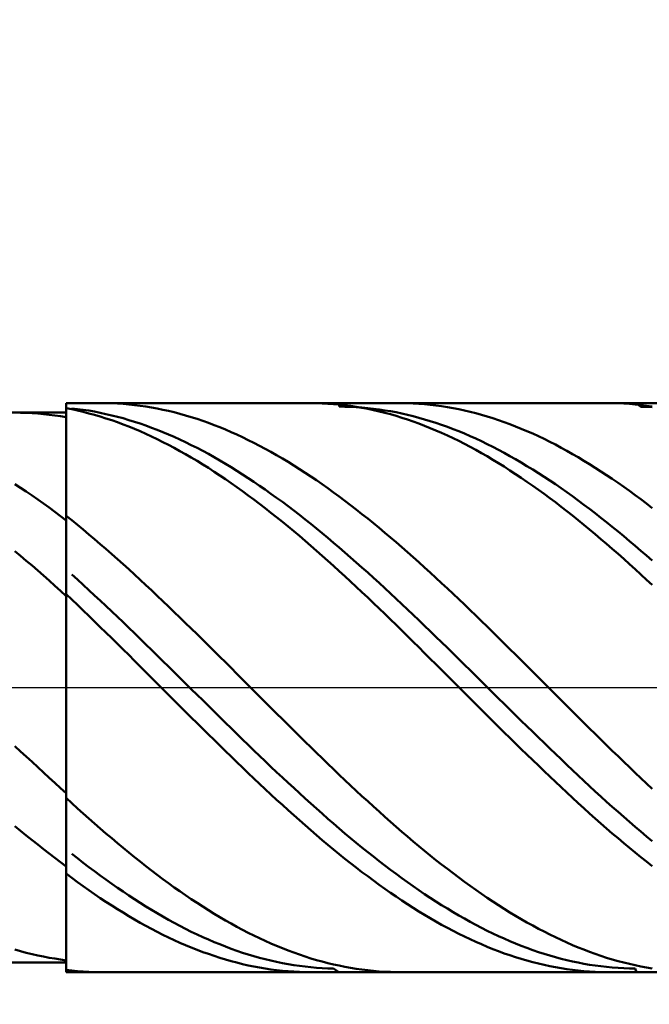
# Model space of a CAD drawing. Extents: x -19 to 100, y -35 to 45.
# Drawn here: x 48 to 54, y -3 to 7 of the extents above; entities that cross this region are included whole.
import ezdxf

# ---------------------------------------------------------------- set-up
doc = ezdxf.new("R2010")
doc.units = 0
doc.header["$MEASUREMENT"] = 0
doc.linetypes.add('LONGDASHDASH', pattern=[7, 4, -1, 1, -1])
doc.layers.get('Defpoints').update_dxf_attribs({"linetype": 'CONTINUOUS'})
for name, color, linetype, lineweight in [('1', 4, 'CONTINUOUS', 50), ('2', 7, 'CONTINUOUS', 25), ('4', 2, 'LONGDASHDASH', 25), ('CUT', 1, 'CONTINUOUS', 25), ('NOCUT', 7, 'CONTINUOUS', 25), ('SK2', 7, 'CONTINUOUS', 25), ('SK4', 2, 'LONGDASHDASH', 25)]:
    doc.layers.add(name, color=color, linetype=linetype, lineweight=lineweight)
doc.styles.add('Monospac821 BT', font='txt', dxfattribs={"height": 3.5})
doc.dimstyles.get("Standard").update_dxf_attribs({"dimtxt": 3.5, "dimasz": 3, "dimexe": 1, "dimexo": 0.5, "dimgap": 0.8, "dimtad": 1, "dimtoh": 1, "dimzin": 1, "dimdsep": 46, "dimtxsty": 'Monospac821 BT', "dimcen": 2.5, "dimadec": 1, "dimazin": 0, "dimtfac": 1, "dimtdec": 4, "dimtix": 1, "dimtmove": 1, "dimatfit": 3, "dimfxl": 1, "dimtolj": 1, "dimtzin": 1, "dimarcsym": 0})

# ---------------------------------------------------------------- blocks, each defined once
blk = doc.blocks.new('*D0')
at = {"layer": 'Defpoints', "color": 0}
for p in [(60, 37), (0, 2.3), (60, 1.5)]:
    blk.add_point(p, dxfattribs=at)
at = {"layer": 'SK2', "color": 0, "lineweight": -2}
for p, q in [((0, 2.8), (0, 38)), ((60, 2), (60, 38)), ((3, 37), (57, 37))]:
    blk.add_line(p, q, dxfattribs=at)
at = {"layer": 'SK2', "color": 0}
for points in [[(3, 37.5), (3, 36.5), (0, 37)], [(57, 36.5), (57, 37.5), (60, 37)]]:
    blk.add_solid(points, dxfattribs=at)
at = {"layer": 'SK2', "color": 0, "linetype": 'ByBlock', "insert": (30, 39.61125), "char_height": 3.5, "attachment_point": 5}
blk.add_mtext('\\A1;60', dxfattribs=at)
blk = doc.blocks.new('*D4')
at = {"layer": '2', "color": 0, "lineweight": -2}
for p, q in [((60, -2), (60, -16)), ((48, -3.5), (48, -16)), ((57, -15), (51, -15))]:
    blk.add_line(p, q, dxfattribs=at)
at = {"layer": '2', "color": 0}
for points in [[(51, -14.5), (51, -15.5), (48, -15)], [(57, -15.5), (57, -14.5), (60, -15)]]:
    blk.add_solid(points, dxfattribs=at)
at = {"layer": 'Defpoints', "color": 0}
for p in [(60, -1.5), (48, -3), (48, -15)]:
    blk.add_point(p, dxfattribs=at)
at = {"layer": '2', "color": 0, "linetype": 'ByBlock', "insert": (54, -12.4395), "char_height": 3.5, "attachment_point": 5}
blk.add_mtext('\\A1;12', dxfattribs=at)
blk = doc.blocks.new('*D5')
at = {"layer": '2', "color": 0, "lineweight": -2}
for p, q in [((60, -2), (60, -23)), ((42, -3.5), (42, -23)), ((57, -22), (45, -22))]:
    blk.add_line(p, q, dxfattribs=at)
at = {"layer": '2', "color": 0}
for points in [[(45, -21.5), (45, -22.5), (42, -22)], [(57, -22.5), (57, -21.5), (60, -22)]]:
    blk.add_solid(points, dxfattribs=at)
at = {"layer": 'Defpoints', "color": 0}
for p in [(60, -1.5), (42, -3), (42, -22)]:
    blk.add_point(p, dxfattribs=at)
at = {"layer": '2', "color": 0, "linetype": 'ByBlock', "insert": (51, -19.38875), "char_height": 3.5, "attachment_point": 5}
blk.add_mtext('\\A1;18', dxfattribs=at)
blk = doc.blocks.new('*D13')
at = {"layer": '2', "color": 0, "lineweight": -2}
for p, q in [((41.8, 3.5), (41.8, 31)), ((60, 2), (60, 31)), ((44.8, 30), (57, 30))]:
    blk.add_line(p, q, dxfattribs=at)
at = {"layer": '2', "color": 0}
for points in [[(44.8, 30.5), (44.8, 29.5), (41.8, 30)], [(57, 29.5), (57, 30.5), (60, 30)]]:
    blk.add_solid(points, dxfattribs=at)
at = {"layer": 'Defpoints', "color": 0}
for p in [(60, 30.7), (41.8, 3), (60, 1.5)]:
    blk.add_point(p, dxfattribs=at)
at = {"layer": '2', "color": 0, "linetype": 'ByBlock', "insert": (50.9, 32.61125), "char_height": 3.5, "attachment_point": 5}
blk.add_mtext('\\A1;18.2', dxfattribs=at)

msp = doc.modelspace()

# ---------------------------------------------------------------- linework, layer by layer
at = {"layer": '1'}
for p, q in [((59.257, 3), (48, 3)), ((48, 3), (48, 2.9)), ((48, -3), (48, 3)), ((48.06, 2.935), (48, 2.947)), ((48, 2.947), (48, 2.851)), ((48.12, 2.938), (48.06, 2.945)), ((48.12, 2.922), (48.06, 2.935)), ((48.18, 2.93), (48.12, 2.938)), ((48.18, 2.908), (48.12, 2.922)), ((48.24, 2.921), (48.18, 2.93)), ((48.24, 2.892), (48.18, 2.908)), ((48.3, 2.91), (48.24, 2.921)), ((48.36, 2.898), (48.3, 2.91)), ((48.376, 3), (48.42, 3)), ((48.42, 3), (48.48, 2.998)), ((48.48, 2.998), (48.54, 2.996)), ((48.54, 2.996), (48.6, 2.992)), ((48.6, 2.992), (48.66, 2.987)), ((48.66, 2.987), (48.72, 2.98)), ((48.72, 2.98), (48.78, 2.973)), ((48.78, 2.973), (48.84, 2.964)), ((48.84, 2.964), (48.9, 2.954)), ((48.9, 2.954), (48.96, 2.943)), ((48.96, 2.943), (49.02, 2.931)), ((49.02, 2.931), (49.08, 2.918)), ((49.08, 2.918), (49.14, 2.903)), ((50.58, 3), (50.575, 3)), ((50.64, 2.999), (50.58, 3)), ((50.7, 2.997), (50.64, 2.999)), ((50.76, 2.994), (50.7, 2.997)), ((50.82, 2.99), (50.76, 2.994)), ((50.88, 2.985), (50.82, 2.99)), ((50.875, 3), (50.88, 2.963)), ((50.94, 2.978), (50.88, 2.985)), ((50.88, 2.963), (50.94, 2.962)), ((51, 2.97), (50.94, 2.978)), ((50.94, 2.962), (51, 2.96)), ((51.06, 2.961), (51, 2.97)), ((51, 2.96), (51.06, 2.957)), ((51.12, 2.951), (51.06, 2.961)), ((51.06, 2.957), (51.12, 2.953)), ((51.12, 2.953), (51.18, 2.947)), ((51.18, 2.939), (51.12, 2.951)), ((51.18, 2.947), (51.24, 2.941)), ((51.24, 2.927), (51.18, 2.939)), ((51.24, 2.941), (51.3, 2.933)), ((51.3, 2.913), (51.24, 2.927)), ((51.3, 2.933), (51.36, 2.924)), ((51.36, 2.898), (51.3, 2.913)), ((51.36, 2.924), (51.42, 2.914)), ((51.42, 2.914), (51.48, 2.903)), ((51.54, 3), (51.518, 3)), ((51.6, 2.999), (51.54, 3)), ((51.66, 2.997), (51.6, 2.999)), ((51.72, 2.993), (51.66, 2.997)), ((51.78, 2.989), (51.72, 2.993)), ((51.84, 2.983), (51.78, 2.989)), ((51.9, 2.976), (51.84, 2.983)), ((51.96, 2.967), (51.9, 2.976)), ((52.02, 2.958), (51.96, 2.967)), ((52.08, 2.947), (52.02, 2.958)), ((52.14, 2.936), (52.08, 2.947)), ((52.2, 2.923), (52.14, 2.936)), ((52.26, 2.909), (52.2, 2.923)), ((52.32, 2.893), (52.26, 2.909)), ((53.76, 3), (53.717, 3)), ((53.82, 2.998), (53.76, 3)), ((53.88, 2.996), (53.82, 2.998)), ((53.94, 2.992), (53.88, 2.996)), ((54, 2.987), (53.94, 2.992)), ((54.06, 2.98), (54, 2.987)), ((54.06, 2.962), (54.016, 3)), ((54.12, 2.973), (54.06, 2.98)), ((54.12, 2.961), (54.06, 2.962)), ((54.18, 2.964), (54.12, 2.973)), ((54.18, 2.958), (54.12, 2.961)), ((48, 2.9), (42.1, 2.9)), ((47.52, 2.899), (47.46, 2.9)), ((47.58, 2.897), (47.52, 2.899)), ((47.64, 2.894), (47.58, 2.897)), ((47.7, 2.89), (47.64, 2.894)), ((47.76, 2.884), (47.7, 2.89)), ((47.82, 2.878), (47.76, 2.884)), ((47.88, 2.87), (47.82, 2.878)), ((47.94, 2.861), (47.88, 2.87)), ((48, 2.851), (47.94, 2.861)), ((48, 2.9), (48, -2.9)), ((48.3, 2.876), (48.24, 2.892)), ((48.36, 2.858), (48.3, 2.876)), ((48.42, 2.885), (48.36, 2.898)), ((48.42, 2.839), (48.36, 2.858)), ((48.48, 2.871), (48.42, 2.885)), ((48.48, 2.819), (48.42, 2.839)), ((48.54, 2.856), (48.48, 2.871)), ((48.54, 2.798), (48.48, 2.819)), ((48.6, 2.84), (48.54, 2.856)), ((48.66, 2.822), (48.6, 2.84)), ((48.72, 2.804), (48.66, 2.822)), ((48.78, 2.784), (48.72, 2.804)), ((49.14, 2.903), (49.2, 2.888)), ((49.2, 2.888), (49.26, 2.871)), ((49.26, 2.871), (49.32, 2.853)), ((49.32, 2.853), (49.38, 2.834)), ((49.38, 2.834), (49.44, 2.813)), ((49.44, 2.813), (49.5, 2.792)), ((51.42, 2.882), (51.36, 2.898)), ((51.48, 2.865), (51.42, 2.882)), ((51.48, 2.903), (51.54, 2.89)), ((51.54, 2.846), (51.48, 2.865)), ((51.54, 2.89), (51.6, 2.877)), ((51.6, 2.827), (51.54, 2.846)), ((51.6, 2.877), (51.66, 2.862)), ((51.66, 2.806), (51.6, 2.827)), ((51.66, 2.862), (51.72, 2.846)), ((51.72, 2.784), (51.66, 2.806)), ((51.72, 2.846), (51.78, 2.829)), ((51.78, 2.829), (51.84, 2.811)), ((51.84, 2.811), (51.9, 2.791)), ((52.38, 2.877), (52.32, 2.893)), ((52.44, 2.859), (52.38, 2.877)), ((52.5, 2.841), (52.44, 2.859)), ((52.56, 2.821), (52.5, 2.841)), ((52.62, 2.8), (52.56, 2.821)), ((48.6, 2.776), (48.54, 2.798)), ((48.66, 2.753), (48.6, 2.776)), ((48.72, 2.728), (48.66, 2.753)), ((48.78, 2.703), (48.72, 2.728)), ((48.84, 2.763), (48.78, 2.784)), ((48.84, 2.676), (48.78, 2.703)), ((48.9, 2.741), (48.84, 2.763)), ((48.96, 2.718), (48.9, 2.741)), ((49.02, 2.694), (48.96, 2.718)), ((49.5, 2.792), (49.56, 2.769)), ((49.56, 2.769), (49.62, 2.746)), ((49.62, 2.746), (49.68, 2.721)), ((49.68, 2.721), (49.74, 2.695)), ((51.78, 2.761), (51.72, 2.784)), ((51.84, 2.737), (51.78, 2.761)), ((51.9, 2.712), (51.84, 2.737)), ((51.9, 2.791), (51.96, 2.771)), ((51.96, 2.686), (51.9, 2.712)), ((51.96, 2.771), (52.02, 2.749)), ((52.02, 2.749), (52.08, 2.727)), ((52.08, 2.727), (52.14, 2.703)), ((52.14, 2.703), (52.2, 2.678)), ((52.68, 2.778), (52.62, 2.8)), ((52.74, 2.754), (52.68, 2.778)), ((52.8, 2.73), (52.74, 2.754)), ((52.86, 2.705), (52.8, 2.73)), ((52.92, 2.678), (52.86, 2.705)), ((48.9, 2.649), (48.84, 2.676)), ((48.96, 2.62), (48.9, 2.649)), ((49.02, 2.59), (48.96, 2.62)), ((49.08, 2.669), (49.02, 2.694)), ((49.14, 2.643), (49.08, 2.669)), ((49.2, 2.616), (49.14, 2.643)), ((49.26, 2.587), (49.2, 2.616)), ((49.74, 2.695), (49.8, 2.668)), ((49.8, 2.668), (49.86, 2.64)), ((49.86, 2.64), (49.92, 2.611)), ((49.92, 2.611), (49.98, 2.581)), ((52.02, 2.659), (51.96, 2.686)), ((52.08, 2.63), (52.02, 2.659)), ((52.14, 2.601), (52.08, 2.63)), ((52.2, 2.571), (52.14, 2.601)), ((52.2, 2.678), (52.26, 2.652)), ((52.26, 2.652), (52.32, 2.626)), ((52.32, 2.626), (52.38, 2.598)), ((52.38, 2.598), (52.44, 2.569)), ((52.98, 2.651), (52.92, 2.678)), ((53.04, 2.622), (52.98, 2.651)), ((53.1, 2.592), (53.04, 2.622)), ((49.08, 2.559), (49.02, 2.59)), ((49.14, 2.528), (49.08, 2.559)), ((49.2, 2.495), (49.14, 2.528)), ((49.26, 2.461), (49.2, 2.495)), ((49.32, 2.558), (49.26, 2.587)), ((49.38, 2.527), (49.32, 2.558)), ((49.44, 2.496), (49.38, 2.527)), ((49.5, 2.464), (49.44, 2.496)), ((49.98, 2.581), (50.04, 2.55)), ((50.04, 2.55), (50.1, 2.518)), ((50.1, 2.518), (50.16, 2.485)), ((52.26, 2.539), (52.2, 2.571)), ((52.32, 2.507), (52.26, 2.539)), ((52.38, 2.473), (52.32, 2.507)), ((52.44, 2.569), (52.5, 2.539)), ((52.5, 2.539), (52.56, 2.507)), ((52.56, 2.507), (52.62, 2.475)), ((53.16, 2.562), (53.1, 2.592)), ((53.22, 2.53), (53.16, 2.562)), ((53.28, 2.497), (53.22, 2.53)), ((53.34, 2.463), (53.28, 2.497)), ((49.32, 2.426), (49.26, 2.461)), ((49.38, 2.39), (49.32, 2.426)), ((49.44, 2.354), (49.38, 2.39)), ((49.56, 2.43), (49.5, 2.464)), ((49.62, 2.396), (49.56, 2.43)), ((49.68, 2.361), (49.62, 2.396)), ((50.16, 2.485), (50.22, 2.451)), ((50.22, 2.451), (50.28, 2.416)), ((50.28, 2.416), (50.34, 2.38)), ((52.44, 2.439), (52.38, 2.473)), ((52.5, 2.403), (52.44, 2.439)), ((52.56, 2.367), (52.5, 2.403)), ((52.62, 2.475), (52.68, 2.442)), ((52.68, 2.442), (52.74, 2.408)), ((52.74, 2.408), (52.8, 2.373)), ((53.4, 2.429), (53.34, 2.463)), ((53.46, 2.393), (53.4, 2.429)), ((53.52, 2.356), (53.46, 2.393)), ((49.5, 2.316), (49.44, 2.354)), ((49.56, 2.277), (49.5, 2.316)), ((49.74, 2.324), (49.68, 2.361)), ((49.8, 2.287), (49.74, 2.324)), ((49.86, 2.249), (49.8, 2.287)), ((50.34, 2.38), (50.4, 2.343)), ((50.4, 2.343), (50.46, 2.305)), ((50.46, 2.305), (50.52, 2.266)), ((52.62, 2.33), (52.56, 2.367)), ((52.68, 2.291), (52.62, 2.33)), ((52.74, 2.252), (52.68, 2.291)), ((52.8, 2.373), (52.86, 2.337)), ((52.86, 2.337), (52.92, 2.301)), ((52.92, 2.301), (52.98, 2.263)), ((53.58, 2.319), (53.52, 2.356)), ((53.64, 2.28), (53.58, 2.319)), ((49.62, 2.238), (49.56, 2.277)), ((49.68, 2.198), (49.62, 2.238)), ((49.74, 2.156), (49.68, 2.198)), ((49.92, 2.21), (49.86, 2.249)), ((49.98, 2.17), (49.92, 2.21)), ((50.52, 2.266), (50.58, 2.226)), ((50.58, 2.226), (50.64, 2.186)), ((50.64, 2.186), (50.7, 2.144)), ((52.8, 2.212), (52.74, 2.252)), ((52.86, 2.171), (52.8, 2.212)), ((52.98, 2.263), (53.04, 2.224)), ((53.04, 2.224), (53.1, 2.184)), ((53.1, 2.184), (53.16, 2.144)), ((53.7, 2.241), (53.64, 2.28)), ((53.76, 2.2), (53.7, 2.241)), ((53.82, 2.159), (53.76, 2.2)), ((47.46, 2.147), (47.52, 2.107)), ((47.52, 2.107), (47.58, 2.067)), ((49.8, 2.114), (49.74, 2.156)), ((49.86, 2.071), (49.8, 2.114)), ((50.04, 2.129), (49.98, 2.17)), ((50.1, 2.088), (50.04, 2.129)), ((50.16, 2.045), (50.1, 2.088)), ((50.7, 2.144), (50.76, 2.102)), ((50.76, 2.102), (50.82, 2.058)), ((52.92, 2.129), (52.86, 2.171)), ((52.98, 2.087), (52.92, 2.129)), ((53.04, 2.043), (52.98, 2.087)), ((53.16, 2.144), (53.22, 2.103)), ((53.22, 2.103), (53.28, 2.06)), ((53.88, 2.117), (53.82, 2.159)), ((53.94, 2.074), (53.88, 2.117)), ((47.58, 2.067), (47.64, 2.026)), ((47.64, 2.026), (47.7, 1.984)), ((47.7, 1.984), (47.76, 1.941)), ((49.92, 2.027), (49.86, 2.071)), ((49.98, 1.983), (49.92, 2.027)), ((50.04, 1.937), (49.98, 1.983)), ((50.22, 2.002), (50.16, 2.045)), ((50.28, 1.958), (50.22, 2.002)), ((50.82, 2.058), (50.88, 2.014)), ((50.88, 2.014), (50.94, 1.969)), ((53.1, 1.999), (53.04, 2.043)), ((53.16, 1.954), (53.1, 1.999)), ((53.28, 2.06), (53.34, 2.018)), ((53.34, 2.018), (53.4, 1.974)), ((53.4, 1.974), (53.46, 1.929)), ((54, 2.03), (53.94, 2.074)), ((54.06, 1.986), (54, 2.03)), ((54.12, 1.94), (54.06, 1.986)), ((47.76, 1.941), (47.82, 1.898)), ((47.82, 1.898), (47.88, 1.853)), ((50.1, 1.891), (50.04, 1.937)), ((50.16, 1.844), (50.1, 1.891)), ((50.34, 1.913), (50.28, 1.958)), ((50.4, 1.867), (50.34, 1.913)), ((50.94, 1.969), (51, 1.924)), ((51, 1.924), (51.06, 1.877)), ((51.06, 1.877), (51.12, 1.83)), ((53.22, 1.908), (53.16, 1.954)), ((53.28, 1.861), (53.22, 1.908)), ((53.46, 1.929), (53.52, 1.884)), ((53.52, 1.884), (53.58, 1.838)), ((54.18, 1.894), (54.12, 1.94)), ((47.88, 1.853), (47.94, 1.808)), ((47.94, 1.808), (48, 1.763)), ((48, 1.763), (48, 1.813)), ((48, 1.813), (48.06, 1.765)), ((50.22, 1.796), (50.16, 1.844)), ((50.28, 1.748), (50.22, 1.796)), ((50.46, 1.821), (50.4, 1.867)), ((50.52, 1.774), (50.46, 1.821)), ((50.58, 1.726), (50.52, 1.774)), ((51.12, 1.83), (51.18, 1.782)), ((51.18, 1.782), (51.24, 1.734)), ((53.34, 1.814), (53.28, 1.861)), ((53.4, 1.766), (53.34, 1.814)), ((53.46, 1.717), (53.4, 1.766)), ((53.58, 1.838), (53.64, 1.791)), ((53.64, 1.791), (53.7, 1.743)), ((48.06, 1.765), (48.12, 1.716)), ((48.12, 1.716), (48.18, 1.667)), ((48.18, 1.667), (48.24, 1.616)), ((50.34, 1.699), (50.28, 1.748)), ((50.4, 1.649), (50.34, 1.699)), ((50.64, 1.677), (50.58, 1.726)), ((50.7, 1.628), (50.64, 1.677)), ((51.24, 1.734), (51.3, 1.684)), ((51.3, 1.684), (51.36, 1.634)), ((53.52, 1.667), (53.46, 1.717)), ((53.58, 1.617), (53.52, 1.667)), ((53.7, 1.743), (53.76, 1.695)), ((53.76, 1.695), (53.82, 1.646)), ((48.24, 1.616), (48.3, 1.565)), ((48.3, 1.565), (48.36, 1.514)), ((50.46, 1.599), (50.4, 1.649)), ((50.52, 1.548), (50.46, 1.599)), ((50.76, 1.578), (50.7, 1.628)), ((50.82, 1.528), (50.76, 1.578)), ((51.36, 1.634), (51.42, 1.584)), ((51.42, 1.584), (51.48, 1.533)), ((53.64, 1.566), (53.58, 1.617)), ((53.7, 1.515), (53.64, 1.566)), ((53.82, 1.646), (53.88, 1.596)), ((53.88, 1.596), (53.94, 1.546)), ((48.36, 1.514), (48.42, 1.462)), ((48.42, 1.462), (48.48, 1.409)), ((50.58, 1.496), (50.52, 1.548)), ((50.64, 1.444), (50.58, 1.496)), ((50.88, 1.477), (50.82, 1.528)), ((50.94, 1.425), (50.88, 1.477)), ((51.48, 1.533), (51.54, 1.481)), ((51.54, 1.481), (51.6, 1.428)), ((53.76, 1.462), (53.7, 1.515)), ((53.82, 1.41), (53.76, 1.462)), ((53.94, 1.546), (54, 1.495)), ((54, 1.495), (54.06, 1.444)), ((47.52, 1.389), (47.46, 1.44)), ((47.58, 1.338), (47.52, 1.389)), ((48.48, 1.409), (48.54, 1.356)), ((48.54, 1.356), (48.6, 1.302)), ((50.7, 1.391), (50.64, 1.444)), ((50.76, 1.337), (50.7, 1.391)), ((51, 1.373), (50.94, 1.425)), ((51.06, 1.32), (51, 1.373)), ((51.6, 1.428), (51.66, 1.375)), ((51.66, 1.375), (51.72, 1.322)), ((53.88, 1.357), (53.82, 1.41)), ((53.94, 1.303), (53.88, 1.357)), ((54.06, 1.444), (54.12, 1.392)), ((54.12, 1.392), (54.18, 1.339)), ((47.64, 1.287), (47.58, 1.338)), ((47.7, 1.234), (47.64, 1.287)), ((48.6, 1.302), (48.66, 1.248)), ((48.66, 1.248), (48.72, 1.193)), ((50.82, 1.283), (50.76, 1.337)), ((50.88, 1.229), (50.82, 1.283)), ((51.12, 1.267), (51.06, 1.32)), ((51.18, 1.213), (51.12, 1.267)), ((51.72, 1.322), (51.78, 1.267)), ((51.78, 1.267), (51.84, 1.213)), ((54, 1.248), (53.94, 1.303)), ((54.06, 1.194), (54, 1.248)), ((47.76, 1.182), (47.7, 1.234)), ((47.82, 1.128), (47.76, 1.182)), ((48.12, 1.139), (48.06, 1.194)), ((48.72, 1.193), (48.78, 1.138)), ((50.94, 1.174), (50.88, 1.229)), ((51, 1.118), (50.94, 1.174)), ((51.24, 1.159), (51.18, 1.213)), ((51.3, 1.104), (51.24, 1.159)), ((51.84, 1.213), (51.9, 1.158)), ((51.9, 1.158), (51.96, 1.102)), ((54.12, 1.138), (54.06, 1.194)), ((47.88, 1.075), (47.82, 1.128)), ((47.94, 1.021), (47.88, 1.075)), ((48.18, 1.084), (48.12, 1.139)), ((48.24, 1.029), (48.18, 1.084)), ((48.78, 1.138), (48.84, 1.082)), ((48.84, 1.082), (48.9, 1.026)), ((51.06, 1.062), (51, 1.118)), ((51.12, 1.006), (51.06, 1.062)), ((51.36, 1.049), (51.3, 1.104)), ((51.42, 0.993), (51.36, 1.049)), ((51.96, 1.102), (52.02, 1.046)), ((52.02, 1.046), (52.08, 0.99)), ((54.18, 1.083), (54.12, 1.138)), ((48, 0.966), (47.94, 1.021)), ((48.06, 0.929), (48, 0.986)), ((48, 0.986), (48, 0.966)), ((48.3, 0.973), (48.24, 1.029)), ((48.36, 0.917), (48.3, 0.973)), ((48.9, 1.026), (48.96, 0.969)), ((48.96, 0.969), (49.02, 0.912)), ((51.18, 0.949), (51.12, 1.006)), ((51.24, 0.892), (51.18, 0.949)), ((51.48, 0.937), (51.42, 0.993)), ((51.54, 0.881), (51.48, 0.937)), ((52.08, 0.99), (52.14, 0.933)), ((48.12, 0.872), (48.06, 0.929)), ((48.18, 0.814), (48.12, 0.872)), ((48.42, 0.861), (48.36, 0.917)), ((48.48, 0.804), (48.42, 0.861)), ((49.02, 0.912), (49.08, 0.855)), ((49.08, 0.855), (49.14, 0.797)), ((51.3, 0.835), (51.24, 0.892)), ((51.36, 0.777), (51.3, 0.835)), ((51.6, 0.824), (51.54, 0.881)), ((52.14, 0.933), (52.2, 0.876)), ((52.2, 0.876), (52.26, 0.818)), ((48.24, 0.756), (48.18, 0.814)), ((48.3, 0.698), (48.24, 0.756)), ((48.54, 0.746), (48.48, 0.804)), ((48.6, 0.689), (48.54, 0.746)), ((49.14, 0.797), (49.2, 0.739)), ((49.2, 0.739), (49.26, 0.681)), ((51.42, 0.719), (51.36, 0.777)), ((51.66, 0.767), (51.6, 0.824)), ((51.72, 0.71), (51.66, 0.767)), ((52.26, 0.818), (52.32, 0.76)), ((52.32, 0.76), (52.38, 0.702)), ((48.36, 0.639), (48.3, 0.698)), ((48.42, 0.581), (48.36, 0.639)), ((48.66, 0.631), (48.6, 0.689)), ((48.72, 0.573), (48.66, 0.631)), ((49.26, 0.681), (49.32, 0.622)), ((51.48, 0.661), (51.42, 0.719)), ((51.54, 0.602), (51.48, 0.661)), ((51.78, 0.652), (51.72, 0.71)), ((51.84, 0.594), (51.78, 0.652)), ((52.38, 0.702), (52.44, 0.643)), ((52.44, 0.643), (52.5, 0.585)), ((48.48, 0.522), (48.42, 0.581)), ((48.54, 0.463), (48.48, 0.522)), ((48.78, 0.515), (48.72, 0.573)), ((49.32, 0.622), (49.38, 0.564)), ((49.38, 0.564), (49.44, 0.504)), ((51.6, 0.543), (51.54, 0.602)), ((51.66, 0.484), (51.6, 0.543)), ((51.9, 0.536), (51.84, 0.594)), ((51.96, 0.478), (51.9, 0.536)), ((52.5, 0.585), (52.56, 0.526)), ((52.56, 0.526), (52.62, 0.467)), ((48.6, 0.403), (48.54, 0.463)), ((48.84, 0.456), (48.78, 0.515)), ((48.9, 0.398), (48.84, 0.456)), ((49.44, 0.504), (49.5, 0.445)), ((49.5, 0.445), (49.56, 0.386)), ((51.72, 0.425), (51.66, 0.484)), ((51.78, 0.365), (51.72, 0.425)), ((52.02, 0.419), (51.96, 0.478)), ((52.08, 0.36), (52.02, 0.419)), ((52.62, 0.467), (52.68, 0.407)), ((48.66, 0.344), (48.6, 0.403)), ((48.72, 0.284), (48.66, 0.344)), ((48.96, 0.339), (48.9, 0.398)), ((49.02, 0.28), (48.96, 0.339)), ((49.56, 0.386), (49.62, 0.326)), ((49.62, 0.326), (49.68, 0.267)), ((51.84, 0.305), (51.78, 0.365)), ((52.14, 0.301), (52.08, 0.36)), ((52.68, 0.407), (52.74, 0.348)), ((52.74, 0.348), (52.8, 0.288)), ((48.78, 0.224), (48.72, 0.284)), ((48.84, 0.164), (48.78, 0.224)), ((49.08, 0.221), (49.02, 0.28)), ((49.14, 0.162), (49.08, 0.221)), ((49.68, 0.267), (49.74, 0.207)), ((51.9, 0.246), (51.84, 0.305)), ((51.96, 0.186), (51.9, 0.246)), ((52.2, 0.242), (52.14, 0.301)), ((52.26, 0.183), (52.2, 0.242)), ((52.8, 0.288), (52.86, 0.228)), ((52.86, 0.228), (52.92, 0.168)), ((48.9, 0.104), (48.84, 0.164)), ((48.96, 0.044), (48.9, 0.104)), ((49.2, 0.103), (49.14, 0.162)), ((49.74, 0.207), (49.8, 0.147)), ((49.8, 0.147), (49.86, 0.087)), ((52.02, 0.126), (51.96, 0.186)), ((52.08, 0.066), (52.02, 0.126)), ((52.32, 0.124), (52.26, 0.183)), ((52.38, 0.065), (52.32, 0.124)), ((52.92, 0.168), (52.98, 0.108)), ((52.98, 0.108), (53.04, 0.048)), ((49.02, -0.016), (48.96, 0.044)), ((49.26, 0.044), (49.2, 0.103)), ((49.32, -0.016), (49.26, 0.044)), ((49.86, 0.087), (49.92, 0.027)), ((49.92, 0.027), (49.98, -0.033)), ((52.14, 0.006), (52.08, 0.066)), ((52.2, -0.054), (52.14, 0.006)), ((52.44, 0.006), (52.38, 0.065)), ((52.5, -0.054), (52.44, 0.006)), ((53.04, 0.048), (53.1, -0.012)), ((49.08, -0.076), (49.02, -0.016)), ((49.14, -0.136), (49.08, -0.076)), ((49.38, -0.075), (49.32, -0.016)), ((49.44, -0.134), (49.38, -0.075)), ((49.98, -0.033), (50.04, -0.093)), ((50.04, -0.093), (50.1, -0.153)), ((52.26, -0.114), (52.2, -0.054)), ((52.56, -0.113), (52.5, -0.054)), ((53.1, -0.012), (53.16, -0.071)), ((53.16, -0.071), (53.22, -0.131)), ((49.2, -0.195), (49.14, -0.136)), ((49.26, -0.255), (49.2, -0.195)), ((49.5, -0.193), (49.44, -0.134)), ((49.56, -0.252), (49.5, -0.193)), ((50.1, -0.153), (50.16, -0.213)), ((52.32, -0.174), (52.26, -0.114)), ((52.38, -0.234), (52.32, -0.174)), ((52.62, -0.172), (52.56, -0.113)), ((52.68, -0.231), (52.62, -0.172)), ((53.22, -0.131), (53.28, -0.191)), ((53.28, -0.191), (53.34, -0.251)), ((49.32, -0.315), (49.26, -0.255)), ((49.62, -0.311), (49.56, -0.252)), ((49.68, -0.37), (49.62, -0.311)), ((50.16, -0.213), (50.22, -0.273)), ((50.22, -0.273), (50.28, -0.332)), ((52.44, -0.294), (52.38, -0.234)), ((52.5, -0.353), (52.44, -0.294)), ((52.74, -0.29), (52.68, -0.231)), ((52.8, -0.349), (52.74, -0.29)), ((53.34, -0.251), (53.4, -0.311)), ((53.4, -0.311), (53.46, -0.371)), ((49.38, -0.375), (49.32, -0.315)), ((49.44, -0.434), (49.38, -0.375)), ((49.74, -0.429), (49.68, -0.37)), ((50.28, -0.332), (50.34, -0.392)), ((50.34, -0.392), (50.4, -0.451)), ((52.56, -0.413), (52.5, -0.353)), ((52.62, -0.472), (52.56, -0.413)), ((52.86, -0.408), (52.8, -0.349)), ((52.92, -0.466), (52.86, -0.408)), ((53.46, -0.371), (53.52, -0.43)), ((49.5, -0.493), (49.44, -0.434)), ((49.56, -0.552), (49.5, -0.493)), ((49.8, -0.488), (49.74, -0.429)), ((49.86, -0.546), (49.8, -0.488)), ((50.4, -0.451), (50.46, -0.511)), ((50.46, -0.511), (50.52, -0.57)), ((52.68, -0.531), (52.62, -0.472)), ((52.98, -0.525), (52.92, -0.466)), ((53.52, -0.43), (53.58, -0.489)), ((53.58, -0.489), (53.64, -0.548)), ((47.46, -0.616), (47.52, -0.672)), ((49.62, -0.611), (49.56, -0.552)), ((49.68, -0.67), (49.62, -0.611)), ((49.92, -0.604), (49.86, -0.546)), ((49.98, -0.662), (49.92, -0.604)), ((50.52, -0.57), (50.58, -0.628)), ((52.74, -0.59), (52.68, -0.531)), ((52.8, -0.649), (52.74, -0.59)), ((53.04, -0.583), (52.98, -0.525)), ((53.1, -0.641), (53.04, -0.583)), ((53.64, -0.548), (53.7, -0.607)), ((53.7, -0.607), (53.76, -0.666)), ((47.52, -0.672), (47.58, -0.728)), ((49.74, -0.728), (49.68, -0.67)), ((50.04, -0.719), (49.98, -0.662)), ((50.1, -0.777), (50.04, -0.719)), ((50.58, -0.628), (50.64, -0.687)), ((50.64, -0.687), (50.7, -0.745)), ((52.86, -0.707), (52.8, -0.649)), ((52.92, -0.765), (52.86, -0.707)), ((53.16, -0.699), (53.1, -0.641)), ((53.22, -0.756), (53.16, -0.699)), ((53.76, -0.666), (53.82, -0.724)), ((53.82, -0.724), (53.88, -0.782)), ((47.58, -0.728), (47.64, -0.784)), ((47.64, -0.784), (47.7, -0.84)), ((49.8, -0.786), (49.74, -0.728)), ((49.86, -0.844), (49.8, -0.786)), ((50.16, -0.834), (50.1, -0.777)), ((50.7, -0.745), (50.76, -0.803)), ((50.76, -0.803), (50.82, -0.861)), ((52.98, -0.823), (52.92, -0.765)), ((53.04, -0.881), (52.98, -0.823)), ((53.28, -0.813), (53.22, -0.756)), ((53.34, -0.87), (53.28, -0.813)), ((53.88, -0.782), (53.94, -0.84)), ((47.7, -0.84), (47.76, -0.895)), ((47.76, -0.895), (47.82, -0.95)), ((49.92, -0.901), (49.86, -0.844)), ((49.98, -0.958), (49.92, -0.901)), ((50.22, -0.891), (50.16, -0.834)), ((50.28, -0.947), (50.22, -0.891)), ((50.82, -0.861), (50.88, -0.918)), ((50.88, -0.918), (50.94, -0.975)), ((53.1, -0.938), (53.04, -0.881)), ((53.4, -0.927), (53.34, -0.87)), ((53.46, -0.983), (53.4, -0.927)), ((53.94, -0.84), (54, -0.898)), ((54, -0.898), (54.06, -0.955)), ((47.82, -0.95), (47.88, -1.005)), ((47.88, -1.005), (47.94, -1.059)), ((50.04, -1.015), (49.98, -0.958)), ((50.1, -1.071), (50.04, -1.015)), ((50.34, -1.003), (50.28, -0.947)), ((50.4, -1.058), (50.34, -1.003)), ((50.94, -0.975), (51, -1.032)), ((51, -1.032), (51.06, -1.088)), ((53.16, -0.995), (53.1, -0.938)), ((53.22, -1.051), (53.16, -0.995)), ((53.52, -1.038), (53.46, -0.983)), ((54.06, -0.955), (54.12, -1.011)), ((54.12, -1.011), (54.18, -1.068)), ((47.94, -1.059), (48, -1.113)), ((48, -1.113), (48, -1.163)), ((50.16, -1.127), (50.1, -1.071)), ((50.22, -1.183), (50.16, -1.127)), ((50.46, -1.113), (50.4, -1.058)), ((50.52, -1.168), (50.46, -1.113)), ((51.06, -1.088), (51.12, -1.143)), ((53.28, -1.107), (53.22, -1.051)), ((53.34, -1.163), (53.28, -1.107)), ((53.58, -1.094), (53.52, -1.038)), ((53.64, -1.149), (53.58, -1.094)), ((48, -1.163), (48.06, -1.218)), ((48.06, -1.218), (48.12, -1.273)), ((50.28, -1.237), (50.22, -1.183)), ((50.34, -1.292), (50.28, -1.237)), ((50.58, -1.222), (50.52, -1.168)), ((50.64, -1.276), (50.58, -1.222)), ((51.12, -1.143), (51.18, -1.199)), ((51.18, -1.199), (51.24, -1.253)), ((53.4, -1.218), (53.34, -1.163)), ((53.46, -1.272), (53.4, -1.218)), ((53.7, -1.203), (53.64, -1.149)), ((53.76, -1.257), (53.7, -1.203)), ((48.12, -1.273), (48.18, -1.327)), ((48.18, -1.327), (48.24, -1.381)), ((50.4, -1.346), (50.34, -1.292)), ((50.46, -1.399), (50.4, -1.346)), ((50.7, -1.329), (50.64, -1.276)), ((50.76, -1.382), (50.7, -1.329)), ((51.24, -1.253), (51.3, -1.308)), ((51.3, -1.308), (51.36, -1.361)), ((53.52, -1.326), (53.46, -1.272)), ((53.58, -1.38), (53.52, -1.326)), ((53.82, -1.31), (53.76, -1.257)), ((53.88, -1.363), (53.82, -1.31)), ((48.24, -1.381), (48.3, -1.434)), ((48.3, -1.434), (48.36, -1.486)), ((50.52, -1.452), (50.46, -1.399)), ((50.58, -1.504), (50.52, -1.452)), ((50.82, -1.434), (50.76, -1.382)), ((50.88, -1.486), (50.82, -1.434)), ((51.36, -1.361), (51.42, -1.415)), ((51.42, -1.415), (51.48, -1.467)), ((53.64, -1.433), (53.58, -1.38)), ((53.7, -1.485), (53.64, -1.433)), ((53.94, -1.415), (53.88, -1.363)), ((54, -1.467), (53.94, -1.415)), ((47.46, -1.46), (47.52, -1.51)), ((47.52, -1.51), (47.58, -1.559)), ((48.36, -1.486), (48.42, -1.538)), ((48.42, -1.538), (48.48, -1.589)), ((50.64, -1.556), (50.58, -1.504)), ((50.7, -1.607), (50.64, -1.556)), ((50.94, -1.537), (50.88, -1.486)), ((51, -1.587), (50.94, -1.537)), ((51.48, -1.467), (51.54, -1.519)), ((51.54, -1.519), (51.6, -1.571)), ((53.76, -1.537), (53.7, -1.485)), ((53.82, -1.588), (53.76, -1.537)), ((54.06, -1.518), (54, -1.467)), ((54.12, -1.569), (54.06, -1.518)), ((47.58, -1.559), (47.64, -1.608)), ((47.64, -1.608), (47.7, -1.655)), ((47.7, -1.655), (47.76, -1.703)), ((48.48, -1.589), (48.54, -1.64)), ((48.54, -1.64), (48.6, -1.69)), ((50.76, -1.657), (50.7, -1.607)), ((50.82, -1.707), (50.76, -1.657)), ((51.06, -1.637), (51, -1.587)), ((51.12, -1.686), (51.06, -1.637)), ((51.6, -1.571), (51.66, -1.622)), ((51.66, -1.622), (51.72, -1.672)), ((53.88, -1.639), (53.82, -1.588)), ((53.94, -1.689), (53.88, -1.639)), ((54.18, -1.619), (54.12, -1.569)), ((47.76, -1.703), (47.82, -1.749)), ((47.82, -1.749), (47.88, -1.795)), ((48.12, -1.799), (48.06, -1.751)), ((48.6, -1.69), (48.66, -1.739)), ((48.66, -1.739), (48.72, -1.787)), ((50.88, -1.756), (50.82, -1.707)), ((50.94, -1.804), (50.88, -1.756)), ((51.18, -1.734), (51.12, -1.686)), ((51.24, -1.782), (51.18, -1.734)), ((51.72, -1.672), (51.78, -1.721)), ((51.78, -1.721), (51.84, -1.77)), ((54, -1.738), (53.94, -1.689)), ((54.06, -1.787), (54, -1.738)), ((47.88, -1.795), (47.94, -1.84)), ((47.94, -1.84), (48, -1.885)), ((48.18, -1.846), (48.12, -1.799)), ((48.24, -1.892), (48.18, -1.846)), ((48.72, -1.787), (48.78, -1.835)), ((48.78, -1.835), (48.84, -1.882)), ((51, -1.852), (50.94, -1.804)), ((51.06, -1.898), (51, -1.852)), ((51.3, -1.829), (51.24, -1.782)), ((51.36, -1.875), (51.3, -1.829)), ((51.84, -1.77), (51.9, -1.818)), ((51.9, -1.818), (51.96, -1.865)), ((51.96, -1.865), (52.02, -1.912)), ((54.12, -1.835), (54.06, -1.787)), ((54.18, -1.882), (54.12, -1.835)), ((48, -1.885), (48, -1.961)), ((48, -1.961), (48.06, -2.006)), ((48.3, -1.937), (48.24, -1.892)), ((48.36, -1.981), (48.3, -1.937)), ((48.84, -1.882), (48.9, -1.929)), ((48.9, -1.929), (48.96, -1.974)), ((51.12, -1.945), (51.06, -1.898)), ((51.18, -1.99), (51.12, -1.945)), ((51.42, -1.921), (51.36, -1.875)), ((51.48, -1.965), (51.42, -1.921)), ((51.54, -2.009), (51.48, -1.965)), ((52.02, -1.912), (52.08, -1.958)), ((52.08, -1.958), (52.14, -2.003)), ((48.06, -2.006), (48.12, -2.05)), ((48.12, -2.05), (48.18, -2.094)), ((48.42, -2.025), (48.36, -1.981)), ((48.48, -2.068), (48.42, -2.025)), ((48.54, -2.11), (48.48, -2.068)), ((48.96, -1.974), (49.02, -2.019)), ((49.02, -2.019), (49.08, -2.063)), ((49.08, -2.063), (49.14, -2.106)), ((51.24, -2.034), (51.18, -1.99)), ((51.3, -2.078), (51.24, -2.034)), ((51.6, -2.052), (51.54, -2.009)), ((51.66, -2.095), (51.6, -2.052)), ((52.14, -2.003), (52.2, -2.047)), ((52.2, -2.047), (52.26, -2.091)), ((48.18, -2.094), (48.24, -2.136)), ((48.24, -2.136), (48.3, -2.178)), ((48.3, -2.178), (48.36, -2.219)), ((48.6, -2.151), (48.54, -2.11)), ((48.66, -2.191), (48.6, -2.151)), ((49.14, -2.106), (49.2, -2.148)), ((49.2, -2.148), (49.26, -2.19)), ((51.36, -2.121), (51.3, -2.078)), ((51.42, -2.163), (51.36, -2.121)), ((51.48, -2.204), (51.42, -2.163)), ((51.72, -2.136), (51.66, -2.095)), ((51.78, -2.177), (51.72, -2.136)), ((51.84, -2.217), (51.78, -2.177)), ((52.26, -2.091), (52.32, -2.133)), ((52.32, -2.133), (52.38, -2.175)), ((52.38, -2.175), (52.44, -2.216)), ((48.36, -2.219), (48.42, -2.259)), ((48.42, -2.259), (48.48, -2.298)), ((48.72, -2.231), (48.66, -2.191)), ((48.78, -2.269), (48.72, -2.231)), ((48.84, -2.307), (48.78, -2.269)), ((49.26, -2.19), (49.32, -2.23)), ((49.32, -2.23), (49.38, -2.27)), ((49.38, -2.27), (49.44, -2.309)), ((51.54, -2.244), (51.48, -2.204)), ((51.6, -2.284), (51.54, -2.244)), ((51.66, -2.322), (51.6, -2.284)), ((51.9, -2.255), (51.84, -2.217)), ((51.96, -2.293), (51.9, -2.255)), ((52.44, -2.216), (52.5, -2.256)), ((52.5, -2.256), (52.56, -2.295)), ((48.48, -2.298), (48.54, -2.336)), ((48.54, -2.336), (48.6, -2.373)), ((48.6, -2.373), (48.66, -2.409)), ((48.9, -2.344), (48.84, -2.307)), ((48.96, -2.379), (48.9, -2.344)), ((49.02, -2.414), (48.96, -2.379)), ((49.44, -2.309), (49.5, -2.347)), ((49.5, -2.347), (49.56, -2.384)), ((49.56, -2.384), (49.62, -2.42)), ((51.72, -2.36), (51.66, -2.322)), ((51.78, -2.396), (51.72, -2.36)), ((52.02, -2.33), (51.96, -2.293)), ((52.08, -2.367), (52.02, -2.33)), ((52.14, -2.402), (52.08, -2.367)), ((52.56, -2.295), (52.62, -2.333)), ((52.62, -2.333), (52.68, -2.37)), ((52.68, -2.37), (52.74, -2.407)), ((48.66, -2.409), (48.72, -2.444)), ((48.72, -2.444), (48.78, -2.479)), ((48.78, -2.479), (48.84, -2.512)), ((49.08, -2.448), (49.02, -2.414)), ((49.14, -2.481), (49.08, -2.448)), ((49.2, -2.513), (49.14, -2.481)), ((49.62, -2.42), (49.68, -2.455)), ((49.68, -2.455), (49.74, -2.489)), ((49.74, -2.489), (49.8, -2.522)), ((51.84, -2.432), (51.78, -2.396)), ((51.9, -2.466), (51.84, -2.432)), ((51.96, -2.5), (51.9, -2.466)), ((52.2, -2.436), (52.14, -2.402)), ((52.26, -2.469), (52.2, -2.436)), ((52.32, -2.501), (52.26, -2.469)), ((52.74, -2.407), (52.8, -2.442)), ((52.8, -2.442), (52.86, -2.476)), ((52.86, -2.476), (52.92, -2.51)), ((48.84, -2.512), (48.9, -2.544)), ((48.9, -2.544), (48.96, -2.576)), ((48.96, -2.576), (49.02, -2.606)), ((49.26, -2.544), (49.2, -2.513)), ((49.32, -2.574), (49.26, -2.544)), ((49.38, -2.602), (49.32, -2.574)), ((49.8, -2.522), (49.86, -2.554)), ((49.86, -2.554), (49.92, -2.585)), ((49.92, -2.585), (49.98, -2.614)), ((52.02, -2.533), (51.96, -2.5)), ((52.08, -2.564), (52.02, -2.533)), ((52.14, -2.595), (52.08, -2.564)), ((52.2, -2.625), (52.14, -2.595)), ((52.38, -2.533), (52.32, -2.501)), ((52.44, -2.563), (52.38, -2.533)), ((52.5, -2.592), (52.44, -2.563)), ((52.56, -2.62), (52.5, -2.592)), ((52.92, -2.51), (52.98, -2.542)), ((52.98, -2.542), (53.04, -2.573)), ((53.04, -2.573), (53.1, -2.604)), ((49.02, -2.606), (49.08, -2.635)), ((49.08, -2.635), (49.14, -2.663)), ((49.14, -2.663), (49.2, -2.69)), ((49.2, -2.69), (49.26, -2.716)), ((49.44, -2.63), (49.38, -2.602)), ((49.5, -2.657), (49.44, -2.63)), ((49.56, -2.683), (49.5, -2.657)), ((49.62, -2.707), (49.56, -2.683)), ((49.98, -2.614), (50.04, -2.643)), ((50.04, -2.643), (50.1, -2.671)), ((50.1, -2.671), (50.16, -2.698)), ((50.16, -2.698), (50.22, -2.724)), ((52.26, -2.653), (52.2, -2.625)), ((52.32, -2.681), (52.26, -2.653)), ((52.38, -2.707), (52.32, -2.681)), ((52.62, -2.647), (52.56, -2.62)), ((52.68, -2.674), (52.62, -2.647)), ((52.74, -2.699), (52.68, -2.674)), ((52.8, -2.722), (52.74, -2.699)), ((53.1, -2.604), (53.16, -2.633)), ((53.16, -2.633), (53.22, -2.661)), ((53.22, -2.661), (53.28, -2.688)), ((53.28, -2.688), (53.34, -2.715)), ((47.52, -2.779), (47.46, -2.762)), ((47.58, -2.795), (47.52, -2.779)), ((47.64, -2.81), (47.58, -2.795)), ((49.26, -2.716), (49.32, -2.741)), ((49.32, -2.741), (49.38, -2.765)), ((49.38, -2.765), (49.44, -2.788)), ((49.44, -2.788), (49.5, -2.809)), ((49.68, -2.731), (49.62, -2.707)), ((49.74, -2.753), (49.68, -2.731)), ((49.8, -2.775), (49.74, -2.753)), ((49.86, -2.795), (49.8, -2.775)), ((49.92, -2.814), (49.86, -2.795)), ((50.22, -2.724), (50.28, -2.748)), ((50.28, -2.748), (50.34, -2.772)), ((50.34, -2.772), (50.4, -2.794)), ((50.4, -2.794), (50.46, -2.815)), ((52.44, -2.732), (52.38, -2.707)), ((52.5, -2.757), (52.44, -2.732)), ((52.56, -2.78), (52.5, -2.757)), ((52.62, -2.802), (52.56, -2.78)), ((52.68, -2.823), (52.62, -2.802)), ((52.86, -2.745), (52.8, -2.722)), ((52.92, -2.767), (52.86, -2.745)), ((52.98, -2.788), (52.92, -2.767)), ((53.04, -2.807), (52.98, -2.788)), ((53.34, -2.715), (53.4, -2.74)), ((53.4, -2.74), (53.46, -2.763)), ((53.46, -2.763), (53.52, -2.786)), ((53.52, -2.786), (53.58, -2.808)), ((42.1, -2.9), (48, -2.9)), ((47.7, -2.824), (47.64, -2.81)), ((47.76, -2.836), (47.7, -2.824)), ((47.82, -2.848), (47.76, -2.836)), ((47.88, -2.858), (47.82, -2.848)), ((47.94, -2.868), (47.88, -2.858)), ((48, -2.876), (47.94, -2.868)), ((48, -2.976), (48, -2.876)), ((48, -2.9), (48, -3)), ((49.5, -2.809), (49.56, -2.83)), ((49.56, -2.83), (49.62, -2.849)), ((49.62, -2.849), (49.68, -2.867)), ((49.68, -2.867), (49.74, -2.884)), ((49.74, -2.884), (49.8, -2.9)), ((49.8, -2.9), (49.86, -2.915)), ((49.98, -2.832), (49.92, -2.814)), ((50.04, -2.849), (49.98, -2.832)), ((50.1, -2.864), (50.04, -2.849)), ((50.16, -2.879), (50.1, -2.864)), ((50.22, -2.892), (50.16, -2.879)), ((50.28, -2.905), (50.22, -2.892)), ((50.34, -2.916), (50.28, -2.905)), ((50.46, -2.815), (50.52, -2.836)), ((50.52, -2.836), (50.58, -2.855)), ((50.58, -2.855), (50.64, -2.873)), ((50.64, -2.873), (50.7, -2.889)), ((50.7, -2.889), (50.76, -2.905)), ((50.76, -2.905), (50.82, -2.919)), ((52.74, -2.842), (52.68, -2.823)), ((52.8, -2.861), (52.74, -2.842)), ((52.86, -2.878), (52.8, -2.861)), ((52.92, -2.895), (52.86, -2.878)), ((52.98, -2.91), (52.92, -2.895)), ((53.1, -2.825), (53.04, -2.807)), ((53.16, -2.843), (53.1, -2.825)), ((53.22, -2.859), (53.16, -2.843)), ((53.28, -2.874), (53.22, -2.859)), ((53.34, -2.888), (53.28, -2.874)), ((53.4, -2.9), (53.34, -2.888)), ((53.46, -2.912), (53.4, -2.9)), ((53.58, -2.808), (53.64, -2.828)), ((53.64, -2.828), (53.7, -2.848)), ((53.7, -2.848), (53.76, -2.866)), ((53.76, -2.866), (53.82, -2.883)), ((53.82, -2.883), (53.88, -2.899)), ((53.88, -2.899), (53.94, -2.914)), ((48.06, -2.983), (48, -2.976)), ((48, -3), (59.257, -3)), ((48.12, -2.989), (48.06, -2.983)), ((48.18, -2.994), (48.12, -2.989)), ((48.24, -2.997), (48.18, -2.994)), ((48.3, -2.999), (48.24, -2.997)), ((48.36, -3), (48.3, -2.999)), ((48.376, -3), (48.36, -3)), ((49.86, -2.915), (49.92, -2.929)), ((49.92, -2.929), (49.98, -2.941)), ((49.98, -2.941), (50.04, -2.952)), ((50.04, -2.952), (50.1, -2.962)), ((50.1, -2.962), (50.16, -2.971)), ((50.16, -2.971), (50.22, -2.979)), ((50.22, -2.979), (50.28, -2.985)), ((50.28, -2.985), (50.34, -2.991)), ((50.4, -2.926), (50.34, -2.916)), ((50.34, -2.991), (50.4, -2.995)), ((50.46, -2.934), (50.4, -2.926)), ((50.4, -2.995), (50.46, -2.998)), ((50.52, -2.942), (50.46, -2.934)), ((50.46, -2.998), (50.52, -2.999)), ((50.58, -2.948), (50.52, -2.942)), ((50.52, -2.999), (50.575, -3)), ((50.64, -2.954), (50.58, -2.948)), ((50.7, -2.958), (50.64, -2.954)), ((50.76, -2.961), (50.7, -2.958)), ((50.82, -2.962), (50.76, -2.961)), ((50.82, -2.919), (50.88, -2.932)), ((50.875, -3), (50.82, -2.962)), ((50.88, -2.932), (50.94, -2.945)), ((50.94, -2.945), (51, -2.955)), ((51, -2.955), (51.06, -2.965)), ((51.06, -2.965), (51.12, -2.974)), ((51.12, -2.974), (51.18, -2.981)), ((51.18, -2.981), (51.24, -2.987)), ((51.24, -2.987), (51.3, -2.992)), ((51.3, -2.992), (51.36, -2.996)), ((51.36, -2.996), (51.42, -2.998)), ((51.42, -2.998), (51.48, -3)), ((51.48, -3), (51.518, -3)), ((53.04, -2.924), (52.98, -2.91)), ((53.1, -2.937), (53.04, -2.924)), ((53.16, -2.948), (53.1, -2.937)), ((53.22, -2.959), (53.16, -2.948)), ((53.28, -2.968), (53.22, -2.959)), ((53.34, -2.976), (53.28, -2.968)), ((53.4, -2.983), (53.34, -2.976)), ((53.46, -2.989), (53.4, -2.983)), ((53.52, -2.922), (53.46, -2.912)), ((53.52, -2.994), (53.46, -2.989)), ((53.58, -2.931), (53.52, -2.922)), ((53.58, -2.997), (53.52, -2.994)), ((53.64, -2.939), (53.58, -2.931)), ((53.64, -2.999), (53.58, -2.997)), ((53.7, -2.946), (53.64, -2.939)), ((53.7, -3), (53.64, -2.999)), ((53.76, -2.952), (53.7, -2.946)), ((53.717, -3), (53.7, -3)), ((53.82, -2.956), (53.76, -2.952)), ((53.88, -2.96), (53.82, -2.956)), ((53.94, -2.962), (53.88, -2.96)), ((53.94, -2.914), (54, -2.928)), ((54, -2.963), (53.94, -2.962)), ((54, -2.928), (54.06, -2.94)), ((54.016, -3), (54, -2.963)), ((54.06, -2.94), (54.12, -2.952)), ((54.12, -2.952), (54.18, -2.962))]:
    msp.add_line(p, q, dxfattribs=at)
at = {"layer": '4'}
msp.add_line((41.8, 0), (60, 0), dxfattribs=at)
at = {"layer": 'CUT'}
for p, q in [((59.257, 3), (48, 3)), ((48, 3), (48, 0)), ((48, 0), (60, 0))]:
    msp.add_line(p, q, dxfattribs=at)
at = {"layer": 'NOCUT'}
for p, q in [((48, 2.9), (42.1, 2.9)), ((48, 0), (48, 2.9)), ((41.8, 0), (48, 0))]:
    msp.add_line(p, q, dxfattribs=at)
at = {"layer": 'SK4'}
msp.add_line((-1, 0), (61, 0), dxfattribs=at)

# ---------------------------------------------------------------- dimensions: what is measured, and where the dimension line sits
at = {"layer": '2'}
for base, p1, p2, override, picture, middle in [((60, 30), (41.8, 3), (60, 1.5), {"dimtoh": 0, "dimdec": 1, "dimtmove": 0}, '*D13', (50.9, 30)), ((42, -22), (60, -1.5), (42, -3), {"dimtoh": 0, "dimdec": 0, "dimtmove": 0}, '*D5', (51, -22)), ((48, -15), (60, -1.5), (48, -3), {"dimtoh": 0, "dimdec": 0, "dimtmove": 0}, '*D4', (54, -15))]:
    dim = msp.add_linear_dim(base=base, p1=p1, p2=p2, dimstyle='STANDARD', override=override, dxfattribs=at)
    dim.commit()
    dim.dimension.update_dxf_attribs({"geometry": picture, "text_midpoint": middle, "dimtype": 160})
at = {"layer": 'SK2'}
dim = msp.add_linear_dim(base=(60, 37), p1=(0, 2.3), p2=(60, 1.5), dimstyle='STANDARD', override={"dimtoh": 0, "dimdec": 0, "dimtmove": 0}, dxfattribs=at)
dim.commit()
dim.dimension.update_dxf_attribs({"geometry": '*D0', "text_midpoint": (30, 37), "dimtype": 160})

doc.saveas('drawing.dxf')
